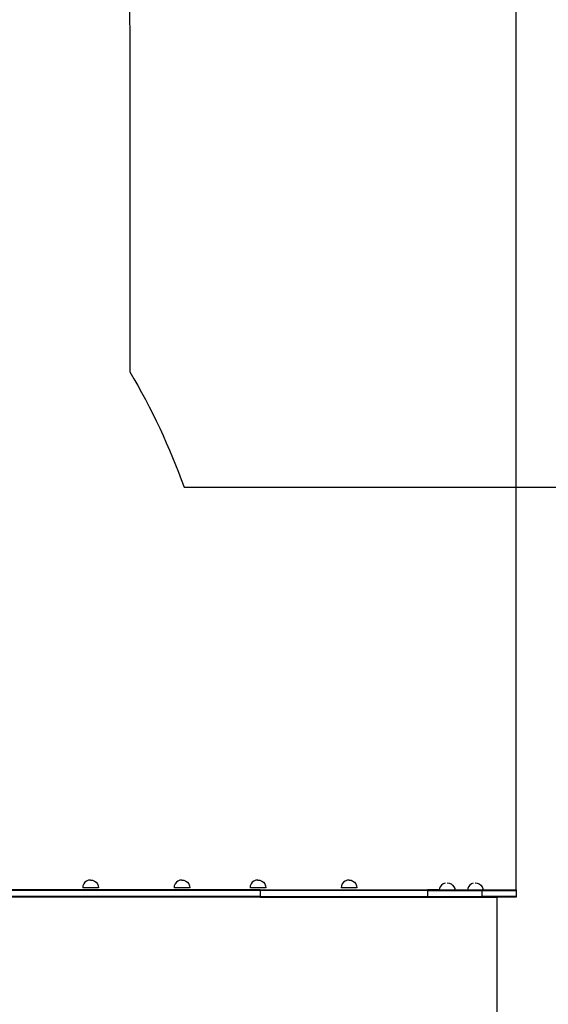
# Model space of a CAD drawing. Units: millimetres. Extents: x -5 to 212, y -5 to 302.
# Drawn here: x 137 to 160, y 87 to 130 of the extents above; entities that cross this region are included whole.
import ezdxf
from ezdxf.lldxf.tags import DXFTag

# ---------------------------------------------------------------- set-up
doc = ezdxf.new("R2010")
doc.units = ezdxf.units.MM
doc.layers.add('Area de seguridad', color=7, linetype='Continuous')
doc.styles.add('SEACAD_Arial', font='arial.ttf')
tags = doc.linetypes.add('HIDDEN2', pattern=[4.7625, 3.175, -1.5875]).pattern_tags.tags
tags[6:7] = [DXFTag(74, 4), DXFTag(75, 0), DXFTag(340, '0'), DXFTag(46, 0.0), DXFTag(50, 0.0), DXFTag(44, 0.0), DXFTag(45, 0.0)]
tags[4:5] = [DXFTag(74, 4), DXFTag(75, 0), DXFTag(340, '0'), DXFTag(46, 0.0), DXFTag(50, 0.0), DXFTag(44, 0.0), DXFTag(45, 0.0)]
doc.dimstyles.new('UNE', dxfattribs={"dimtxt": 2.4, "dimasz": 2.4, "dimexe": 1.2, "dimexo": 0, "dimgap": 1.2, "dimtad": 1, "dimdec": 0, "dimlfac": 100, "dimrnd": 10, "dimtxsty": 'SEACAD_Arial', "dimblk1": '_SE_FILLED', "dimblk2": '_SE_FILLED', "dimsah": 1, "dimcen": 1.2, "dimadec": 1, "dimazin": 0, "dimtfac": 1, "dimtdec": 0, "dimtmove": 0, "dimatfit": 3, "dimfxl": 1, "dimtolj": 1, "dimarcsym": 0})

# ---------------------------------------------------------------- blocks, each defined once
blk = doc.blocks.new('_SE_FILLED')
at = {"color": 0}
blk.add_line((0, 0), (-1, 0), dxfattribs=at)
blk.add_solid([(0, 0), (-1, -0.1665), (-1, 0.1665), (0, 0)], dxfattribs=at)
blk = doc.blocks.new('*D109')
at = {"color": 0, "lineweight": -2}
for p, q in [((72.591, 108.475), (72.591, 161.029)), ((158.909, 91.73), (158.909, 161.029)), ((74.991, 159.829), (156.509, 159.829))]:
    blk.add_line(p, q, dxfattribs=at)
at = {"layer": 'Defpoints', "color": 0}
for p in [(158.909, 159.829), (72.591, 108.475), (158.909, 91.73)]:
    blk.add_point(p, dxfattribs=at)
at = {"color": 0, "lineweight": -2, "xscale": 2.4, "yscale": 2.4, "zscale": 2.4, "rotation": 180}
blk.add_blockref('_SE_FILLED', (72.591, 159.829), dxfattribs=at)
at = {"color": 0, "lineweight": -2, "xscale": 2.4, "yscale": 2.4, "zscale": 2.4}
blk.add_blockref('_SE_FILLED', (158.909, 159.829), dxfattribs=at)
at = {"color": 0, "insert": (115.75, 162.254), "char_height": 2.4, "attachment_point": 5, "style": 'SEACAD_Arial'}
blk.add_mtext('\\A1;5000', dxfattribs=at)
blk = doc.blocks.new('*D110')
at = {"color": 0, "lineweight": -2}
for p, q in [((158.909, 91.765), (158.909, 161.029)), ((193.742, 87.336), (193.742, 161.029)), ((161.309, 159.829), (191.342, 159.829))]:
    blk.add_line(p, q, dxfattribs=at)
at = {"layer": 'Defpoints', "color": 0}
for p in [(193.742, 159.829), (158.909, 91.765), (193.742, 87.336)]:
    blk.add_point(p, dxfattribs=at)
at = {"color": 0, "lineweight": -2, "xscale": 2.4, "yscale": 2.4, "zscale": 2.4, "rotation": 180}
blk.add_blockref('_SE_FILLED', (158.909, 159.829), dxfattribs=at)
at = {"color": 0, "lineweight": -2, "xscale": 2.4, "yscale": 2.4, "zscale": 2.4}
blk.add_blockref('_SE_FILLED', (193.742, 159.829), dxfattribs=at)
at = {"color": 0, "insert": (176.325, 162.254), "char_height": 2.4, "attachment_point": 5, "style": 'SEACAD_Arial'}
blk.add_mtext('\\A1;2000', dxfattribs=at)
blk = doc.blocks.new('*D111')
at = {"color": 0, "lineweight": -2}
for p, q in [((37.82, 104.584), (37.82, 167.27)), ((193.742, 87.336), (193.742, 167.27)), ((40.22, 166.07), (191.342, 166.07))]:
    blk.add_line(p, q, dxfattribs=at)
at = {"layer": 'Defpoints', "color": 0}
for p in [(193.742, 166.07), (37.82, 104.584), (193.742, 87.336)]:
    blk.add_point(p, dxfattribs=at)
at = {"color": 0, "lineweight": -2, "xscale": 2.4, "yscale": 2.4, "zscale": 2.4, "rotation": 180}
blk.add_blockref('_SE_FILLED', (37.82, 166.07), dxfattribs=at)
at = {"color": 0, "lineweight": -2, "xscale": 2.4, "yscale": 2.4, "zscale": 2.4}
blk.add_blockref('_SE_FILLED', (193.742, 166.07), dxfattribs=at)
at = {"color": 0, "insert": (115.781, 168.495), "char_height": 2.4, "attachment_point": 5, "style": 'SEACAD_Arial'}
blk.add_mtext('\\A1;9000', dxfattribs=at)

msp = doc.modelspace()

# ---------------------------------------------------------------- linework, layer by layer
at = {"layer": 'Area de seguridad'}
for p, q in [((139.893, 92.092), (139.838, 92.021)), ((139.965, 92.148), (139.893, 92.092)), ((140.049, 92.182), (139.965, 92.148)), ((140.139, 92.194), (140.049, 92.182)), ((140.139, 92.194), (140.228, 92.182)), ((140.228, 92.182), (140.312, 92.148)), ((140.312, 92.148), (140.384, 92.092)), ((140.384, 92.092), (140.439, 92.021)), ((143.921, 92.092), (143.866, 92.021)), ((143.993, 92.148), (143.921, 92.092)), ((144.076, 92.182), (143.993, 92.148)), ((144.166, 92.194), (144.076, 92.182)), ((144.166, 92.194), (144.256, 92.182)), ((144.256, 92.182), (144.34, 92.148)), ((144.34, 92.148), (144.412, 92.092)), ((144.412, 92.092), (144.467, 92.021)), ((147.272, 92.092), (147.216, 92.021)), ((147.343, 92.148), (147.272, 92.092)), ((147.427, 92.182), (147.343, 92.148)), ((147.517, 92.194), (147.427, 92.182)), ((147.517, 92.194), (147.607, 92.182)), ((147.607, 92.182), (147.69, 92.148)), ((147.69, 92.148), (147.762, 92.092)), ((147.762, 92.092), (147.817, 92.021)), ((151.292, 92.092), (151.237, 92.021)), ((151.364, 92.148), (151.292, 92.092)), ((151.448, 92.182), (151.364, 92.148)), ((151.538, 92.194), (151.448, 92.182)), ((151.538, 92.194), (151.627, 92.182)), ((151.627, 92.182), (151.711, 92.148)), ((151.711, 92.148), (151.783, 92.092)), ((151.783, 92.092), (151.838, 92.021)), ((155.86, 92.071), (155.95, 92.059)), ((157.105, 92.071), (157.194, 92.059)), ((147.62, 91.73), (116.098, 91.73)), ((147.624, 91.765), (116.1, 91.765)), ((139.804, 91.937), (139.792, 91.847)), ((140.486, 91.847), (139.792, 91.847)), ((139.838, 92.021), (139.804, 91.937)), ((140.439, 92.021), (140.474, 91.937)), ((140.474, 91.937), (140.486, 91.847)), ((143.831, 91.937), (143.819, 91.847)), ((144.513, 91.847), (143.819, 91.847)), ((143.866, 92.021), (143.831, 91.937)), ((144.467, 92.021), (144.501, 91.937)), ((144.501, 91.937), (144.513, 91.847)), ((147.182, 91.937), (147.17, 91.847)), ((147.864, 91.847), (147.17, 91.847)), ((147.216, 92.021), (147.182, 91.937)), ((147.62, 91.73), (147.62, 91.47)), ((147.624, 91.73), (147.62, 91.73)), ((147.624, 91.765), (147.624, 91.73)), ((147.624, 91.765), (154.999, 91.765)), ((154.995, 91.73), (147.624, 91.73)), ((147.817, 92.021), (147.852, 91.937)), ((147.852, 91.937), (147.864, 91.847)), ((151.202, 91.937), (151.191, 91.847)), ((151.885, 91.847), (151.191, 91.847)), ((151.237, 92.021), (151.202, 91.937)), ((151.838, 92.021), (151.873, 91.937)), ((151.873, 91.937), (151.885, 91.847)), ((154.995, 91.73), (154.995, 91.47)), ((154.995, 91.73), (154.999, 91.73)), ((154.999, 91.765), (154.999, 91.73)), ((155.518, 91.765), (154.999, 91.765)), ((154.999, 91.73), (157.397, 91.73)), ((155.525, 91.814), (155.518, 91.765)), ((155.518, 91.765), (156.202, 91.765)), ((155.56, 91.898), (155.525, 91.814)), ((155.615, 91.969), (155.56, 91.898)), ((155.687, 92.025), (155.615, 91.969)), ((155.77, 92.059), (155.687, 92.025)), ((155.95, 92.059), (156.034, 92.025)), ((156.034, 92.025), (156.105, 91.969)), ((156.105, 91.969), (156.161, 91.898)), ((156.161, 91.898), (156.195, 91.814)), ((156.195, 91.814), (156.202, 91.765)), ((156.202, 91.765), (156.763, 91.765)), ((156.769, 91.814), (156.763, 91.765)), ((156.763, 91.765), (157.401, 91.765)), ((156.804, 91.898), (156.769, 91.814)), ((156.859, 91.969), (156.804, 91.898)), ((156.931, 92.025), (156.859, 91.969)), ((157.015, 92.059), (156.931, 92.025)), ((157.194, 92.059), (157.278, 92.025)), ((157.278, 92.025), (157.35, 91.969)), ((157.35, 91.969), (157.405, 91.898)), ((157.397, 91.73), (157.397, 91.47)), ((157.397, 91.73), (157.401, 91.73)), ((157.401, 91.765), (157.401, 91.73)), ((157.446, 91.765), (157.401, 91.765)), ((157.401, 91.73), (158.905, 91.73)), ((157.405, 91.898), (157.44, 91.814)), ((157.44, 91.814), (157.446, 91.765)), ((157.446, 91.765), (158.909, 91.765)), ((158.905, 91.73), (158.905, 91.47)), ((158.909, 91.73), (158.905, 91.73)), ((158.909, 91.765), (158.909, 91.73)), ((147.624, 91.435), (116.084, 91.435)), ((147.62, 91.47), (116.085, 91.47)), ((147.62, 91.47), (147.624, 91.47)), ((147.624, 91.47), (147.624, 91.435)), ((147.624, 91.47), (154.995, 91.47)), ((147.624, 91.435), (154.999, 91.435)), ((154.995, 91.47), (154.999, 91.47)), ((154.999, 91.47), (154.999, 91.435)), ((154.999, 91.47), (157.397, 91.47)), ((154.999, 91.435), (157.401, 91.435)), ((157.397, 91.47), (157.401, 91.47)), ((157.401, 91.47), (157.401, 91.435)), ((158.905, 91.47), (157.401, 91.47)), ((157.401, 91.435), (158.049, 91.435)), ((158.049, 91.435), (158.049, 83.151)), ((158.909, 91.435), (158.049, 91.435)), ((158.909, 91.47), (158.905, 91.47)), ((158.909, 91.47), (158.909, 91.435))]:
    msp.add_line(p, q, dxfattribs=at)
at = {"layer": 'Area de seguridad', "color": 0, "linetype": 'HIDDEN2'}
for points in [[(68.111, 126.201), (68.111, 129.572, -0.414214), (94.135, 155.596), (115.847, 155.596, -0.414214), (141.87, 129.572), (141.87, 114.607)], [(144.261, 109.52), (176.393, 109.52, -0.414214), (193.742, 92.171), (193.742, 82.501, -0.414214), (176.393, 65.152), (144.221, 65.152)]]:
    msp.add_lwpolyline(points, format="xyb", dxfattribs=at)
at = {"layer": 'Area de seguridad'}
msp.add_lwpolyline([(141.87, 114.607, -0.047751), (144.261, 109.52)], format="xyb", dxfattribs=at)

# ---------------------------------------------------------------- dimensions: what is measured, and where the dimension line sits
for base, p1, p2, text, picture, middle in [((193.742, 166.07), (37.82, 104.584), (193.742, 87.336), '9000', '*D111', (115.781, 168.495)), ((158.909, 159.829), (72.591, 108.475), (158.909, 91.73), '5000', '*D109', (115.75, 162.254)), ((193.742, 159.829), (158.909, 91.765), (193.742, 87.336), '2000', '*D110', (176.325, 162.254))]:
    dim = msp.add_linear_dim(base=base, p1=p1, p2=p2, text=text, dimstyle='UNE')
    dim.commit()
    dim.dimension.update_dxf_attribs({"geometry": picture, "text_midpoint": middle})

doc.saveas('drawing.dxf')
